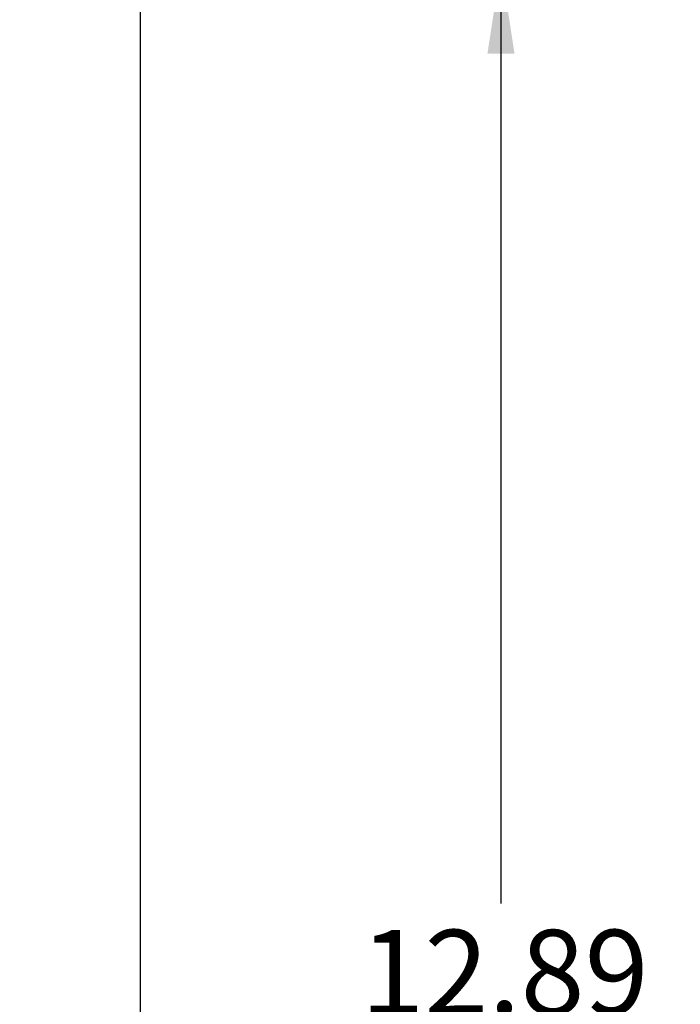
# Model space of a CAD drawing. Units: inches. Extents: x 2 to 66.2, y 1 to 43.2.
# Drawn here: x 53.3 to 57.2, y 20.2 to 26 of the extents above; entities that cross this region are included whole.
import ezdxf

# ---------------------------------------------------------------- set-up
doc = ezdxf.new("R2010")
doc.units = ezdxf.units.IN
doc.header["$LTSCALE"] = 4
doc.header["$MEASUREMENT"] = 0
doc.layers.add('LAYER_1', color=5, linetype='Continuous')
doc.styles.add('SLDTEXTSTYLE0', font='TXT', dxfattribs={"width": 0.75})
doc.dimstyles.new('SLDDIMSTYLE3', dxfattribs={"dimtxt": 0.5, "dimasz": 0.52, "dimexe": 0, "dimexo": 0.0625, "dimgap": 0.125, "dimtad": 0, "dimtih": 1, "dimtoh": 1, "dimrnd": 1e-09, "dimzin": 12, "dimdsep": 46, "dimtxsty": 'SLDTEXTSTYLE0', "dimsah": 1, "dimcen": 0.09, "dimadec": 0, "dimazin": 3, "dimtfac": 1, "dimtofl": 0, "dimtmove": 0, "dimatfit": 3, "dimfxl": 0, "dimfrac": 2, "dimtolj": 1, "dimtzin": 12, "dimarcsym": 0})

# ---------------------------------------------------------------- blocks, each defined once
blk = doc.blocks.new('_D_2')
at = {"layer": 'LAYER_1'}
for p, q in [((52.2413, 26.1483), (52.2413, 28.7303)), ((54.0538, 13.1903), (54.0538, 28.7303)), ((52.2413, 28.2303), (54.0538, 28.2303)), ((54.0538, 28.2303), (54.6952, 28.2303)), ((55.159, 28.2265), (55.0574, 28.2265)), ((55.0574, 28.2265), (55.0574, 27.4328)), ((56.706, 28.2265), (56.8075, 28.2265)), ((56.8075, 28.2265), (56.8075, 27.4328)), ((55.0574, 27.4328), (55.159, 27.4328)), ((56.8075, 27.4328), (56.706, 27.4328))]:
    blk.add_line(p, q, dxfattribs=at)
for points in [[(52.2413, 28.2303), (52.7613, 28.1503), (52.7613, 28.3103)], [(54.0538, 28.2303), (53.5338, 28.3103), (53.5338, 28.1503)]]:
    blk.add_solid(points, dxfattribs=at)
at = {"layer": 'LAYER_1', "char_height": 0.5, "attachment_point": 1, "style": 'SLDTEXTSTYLE0'}
for s, insert in [('1.81', (55.286, 28.9726)), ('46.0', (55.286, 28.0773))]:
    blk.add_mtext(s, dxfattribs=dict(at, insert=insert))
blk = doc.blocks.new('_D_3')
at = {"layer": 'LAYER_1'}
for p, q in [((53.1766, 26.3684), (56.6849, 26.3684)), ((56.1849, 26.3684), (56.1849, 20.8231)), ((55.2267, 19.9201), (55.1252, 19.9201)), ((55.1252, 19.9201), (55.1252, 19.1264)), ((57.1431, 19.9201), (57.2447, 19.9201)), ((57.2447, 19.9201), (57.2447, 19.1264)), ((55.1252, 19.1264), (55.2267, 19.1264)), ((57.2447, 19.1264), (57.1431, 19.1264)), ((56.1849, 13.4795), (56.1849, 19.0248)), ((53.464, 13.4795), (56.6849, 13.4795))]:
    blk.add_line(p, q, dxfattribs=at)
for points in [[(56.1849, 26.3684), (56.1049, 25.8484), (56.2649, 25.8484)], [(56.1849, 13.4795), (56.2649, 13.9995), (56.1049, 13.9995)]]:
    blk.add_solid(points, dxfattribs=at)
at = {"layer": 'LAYER_1', "char_height": 0.5, "attachment_point": 1, "style": 'SLDTEXTSTYLE0'}
for s, insert in [('12.89', (55.3537, 20.6662)), ('327.4', (55.3537, 19.7709))]:
    blk.add_mtext(s, dxfattribs=dict(at, insert=insert))

msp = doc.modelspace()

# ---------------------------------------------------------------- dimensions: what is measured, and where the dimension line sits
at = {"layer": 'LAYER_1'}
dim = msp.add_linear_dim(base=(52.2413, 28.2303), p1=(54.0538, 12.9903), p2=(52.2413, 25.9483), dimstyle='SLDDIMSTYLE3', dxfattribs=at)
dim.commit()
dim.dimension.update_dxf_attribs({"geometry": '_D_2', "text_midpoint": (55.9325, 28.2303), "dimtype": 160})
dim = msp.add_linear_dim(base=(56.1849, 13.4795), p1=(52.9766, 26.3684), p2=(53.264, 13.4795), angle=90, dimstyle='SLDDIMSTYLE3', dxfattribs=at)
dim.commit()
dim.dimension.update_dxf_attribs({"geometry": '_D_3', "text_midpoint": (56.1849, 19.924), "dimtype": 160})

doc.saveas('drawing.dxf')
